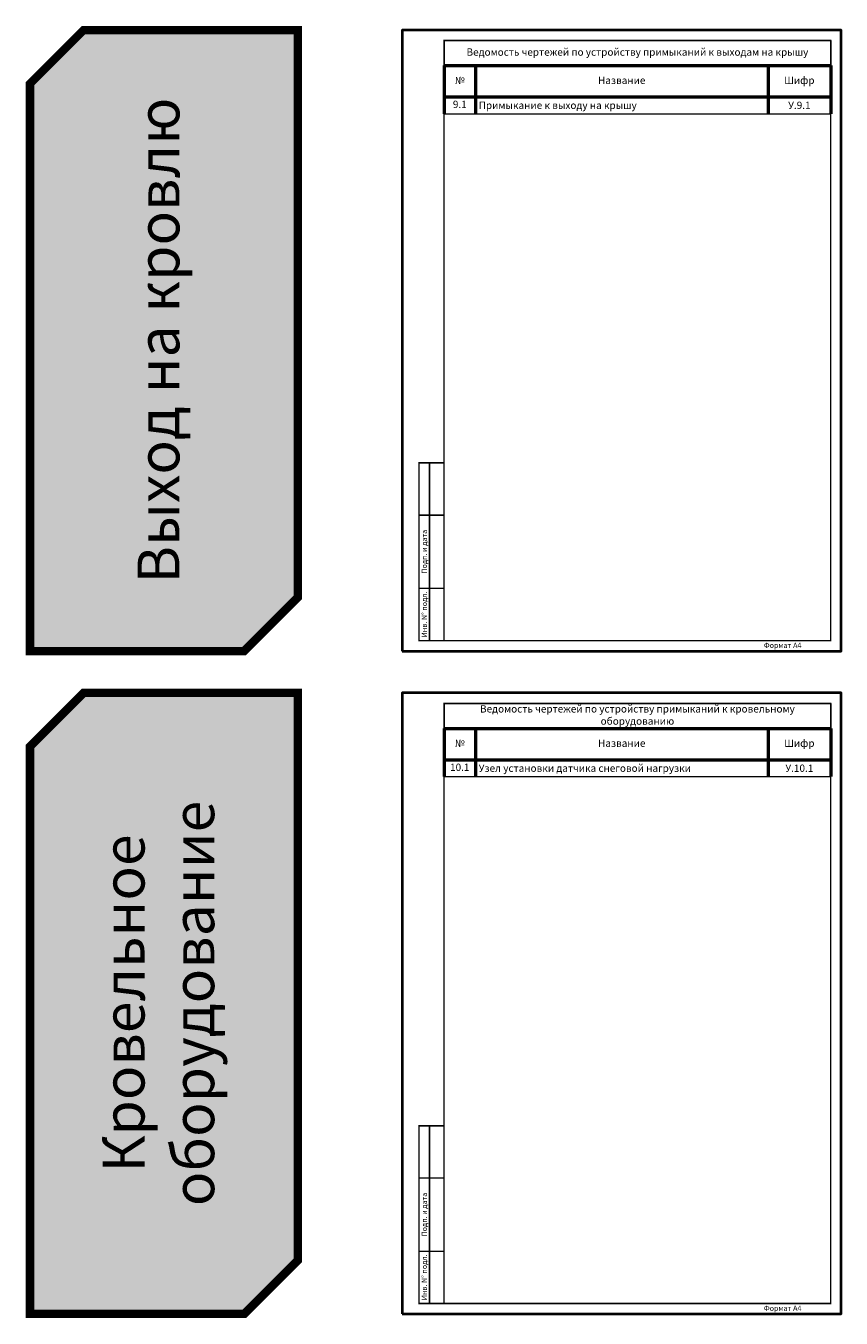
# Model space of a CAD drawing. Units: millimetres. Extents: x 39619 to 127106, y -38060 to 2970.
# Drawn here: x 39938 to 43839, y -31720 to -25540 of the extents above; entities that cross this region are included whole.
import ezdxf
from ezdxf.enums import TextEntityAlignment as Align

# ---------------------------------------------------------------- set-up
doc = ezdxf.new("R2010")
doc.units = ezdxf.units.MM
doc.layers.get('0').update_dxf_attribs({"lineweight": 30})
doc.layers.get('DEFPOINTS').update_dxf_attribs({"color": 251, "lineweight": 0})
doc.layers.add('TN-АННОТАЦИИ', color=7, linetype='Continuous', lineweight=20, true_color=0x000000)
doc.layers.add('TN-ТАБЛИЦЫ', color=7, linetype='Continuous', lineweight=40, true_color=0x000000)
doc.styles.add('TN-Текст', font='isocpeur.ttf')
doc.styles.add('TN-Текст-Аннотативный', font='isocpeur.ttf')

# ---------------------------------------------------------------- blocks, each defined once
blk = doc.blocks.new('*U24')
blk.add_lwpolyline([(0, 0), (210, 0), (210, 297), (0, 297)], close=True)
at = {"const_width": 0.7}
for points in [[(20, 5), (205, 5), (205, 292), (20, 292)], [(8, 5), (20, 5), (20, 90), (8, 90)]]:
    blk.add_lwpolyline(points, close=True, dxfattribs=at)
for points in [[(13, 5), (13, 90)], [(20, 65), (8, 65)], [(20, 30), (8, 30)]]:
    blk.add_lwpolyline(points, dxfattribs=at)
at = {"color": 0, "style": 'TN-Текст'}
for s, p in [('Подп. и дата', (10.5, 47.5)), ('Инв. N%%D подл.', (10.5, 17.5))]:
    blk.add_text(s, height=2.5, rotation=90, dxfattribs=at).set_placement(p, align=Align.MIDDLE_CENTER)
blk.add_text('Формат', height=2.5, dxfattribs=at).set_placement((173, 1.5))
at = {"color": 0, "style": 'TN-Текст', "flags": 8}
blk.add_attdef('ФОРМАТ', (187, 1.5), '', height=2.5, dxfattribs=at)
blk = doc.blocks.new('*T148')
at = {"layer": 'DEFPOINTS', "color": 8, "linetype": 'ByBlock', "lineweight": 0, "transparency": 16777216}
for p, q in [((0, 0), (1850, 0)), ((0, 0), (0, -120)), ((1850, 0), (1850, -120))]:
    blk.add_line(p, q, dxfattribs=at)
at = {"layer": 'TN-ТАБЛИЦЫ', "color": 0, "linetype": 'Continuous', "lineweight": 50, "transparency": 16777216}
for p, q in [((0, -120), (1850, -120)), ((0, -120), (0, -270)), ((150, -120), (150, -270)), ((1550, -120), (1550, -270)), ((1850, -120), (1850, -270)), ((0, -270), (1850, -270))]:
    blk.add_line(p, q, dxfattribs=at)
at = {"layer": 'TN-ТАБЛИЦЫ', "color": 0, "linetype": 'ByBlock', "lineweight": 50, "transparency": 16777216}
for p, q in [((0, -270), (0, -350)), ((150, -270), (150, -350)), ((1550, -270), (1550, -350)), ((1850, -270), (1850, -350))]:
    blk.add_line(p, q, dxfattribs=at)
at = {"layer": 'TN-ТАБЛИЦЫ', "color": 0, "linetype": 'ByBlock', "lineweight": 20, "transparency": 16777216}
blk.add_line((0, -350), (1850, -350), dxfattribs=at)
at = {"layer": 'TN-ТАБЛИЦЫ', "color": 7, "transparency": 16777216, "char_height": 35, "style": 'TN-Текст'}
for s, insert, width, attachment_point in [('Ведомость чертежей по устройству примыканий к выходам на крышу', (925, -60), 1820, 5), ('№', (75, -195), 140, 5), ('Название', (850, -195), 1390, 5), ('Шифр', (1700, -195), 290, 5), ('9.1', (75, -310), 140, 5), (' {\\C0;Примыкание к выходу на крышу}', (155, -310), 1390, 4), ('{\\C1;У.9.1}', (1700, -310), 290, 5)]:
    blk.add_mtext(s, dxfattribs=dict(at, insert=insert, width=width, attachment_point=attachment_point))
blk = doc.blocks.new('*T632')
at = {"layer": 'DEFPOINTS', "color": 8, "linetype": 'ByBlock', "lineweight": 0, "transparency": 16777216}
for p, q in [((0, 0), (1850, 0)), ((0, 0), (0, -120)), ((1850, 0), (1850, -120))]:
    blk.add_line(p, q, dxfattribs=at)
at = {"layer": 'TN-ТАБЛИЦЫ', "color": 0, "linetype": 'Continuous', "lineweight": 50, "transparency": 16777216}
for p, q in [((0, -120), (1850, -120)), ((0, -120), (0, -270)), ((150, -120), (150, -270)), ((1550, -120), (1550, -270)), ((1850, -120), (1850, -270)), ((0, -270), (1850, -270))]:
    blk.add_line(p, q, dxfattribs=at)
at = {"layer": 'TN-ТАБЛИЦЫ', "color": 0, "linetype": 'ByBlock', "lineweight": 50, "transparency": 16777216}
for p, q in [((0, -270), (0, -350)), ((150, -270), (150, -350)), ((1550, -270), (1550, -350)), ((1850, -270), (1850, -350))]:
    blk.add_line(p, q, dxfattribs=at)
at = {"layer": 'TN-ТАБЛИЦЫ', "color": 0, "linetype": 'ByBlock', "lineweight": 20, "transparency": 16777216}
blk.add_line((0, -350), (1850, -350), dxfattribs=at)
at = {"layer": 'TN-ТАБЛИЦЫ', "color": 7, "transparency": 16777216, "char_height": 35, "style": 'TN-Текст'}
for s, insert, width, attachment_point in [('Ведомость чертежей по устройству примыканий к кровельному оборудованию', (925, -60), 1820, 5), ('№', (75, -195), 140, 5), ('Название', (850, -195), 1390, 5), ('Шифр', (1700, -195), 290, 5), ('10.1', (75, -310), 140, 5), ('{\\C0; Узел установки датчика снеговой нагрузки}', (155, -310), 1390, 4), ('{\\C1;У.10.1}', (1700, -310), 290, 5)]:
    blk.add_mtext(s, dxfattribs=dict(at, insert=insert, width=width, attachment_point=attachment_point))

msp = doc.modelspace()

# ---------------------------------------------------------------- hatches: boundary and pattern name
at = {"transparency": 33554687}
h = msp.add_hatch(color=1, dxfattribs=at)
h.dxf.hatch_style = 1
h.paths.add_polyline_path([(39957.7, -28530), (40982.4, -28530), (41239.1, -28273.4), (41239.1, -25560), (40214.4, -25560), (39957.7, -25816.6)])
h = msp.add_hatch(color=1, dxfattribs=at)
h.dxf.hatch_style = 1
h.paths.add_polyline_path([(39957.7, -31700), (40982.4, -31700), (41239.1, -31443.4), (41239.1, -28730), (40214.4, -28730), (39957.7, -28986.6)])

# ---------------------------------------------------------------- linework, layer by layer
at = {"color": 1, "const_width": 40}
for points in [[(39957.7, -28530), (40982.4, -28530), (41239.1, -28273.4), (41239.1, -25560), (40214.4, -25560), (39957.7, -25816.6)], [(39957.7, -31700), (40982.4, -31700), (41239.1, -31443.4), (41239.1, -28730), (40214.4, -28730), (39957.7, -28986.6)]]:
    msp.add_lwpolyline(points, close=True, dxfattribs=at)

# ---------------------------------------------------------------- block references
for name, p in [('*T148', (41939.1, -25610)), ('*T632', (41939.1, -28780))]:
    msp.add_blockref(name, p)
at = {"layer": 'TN-ТАБЛИЦЫ', "color": 7}
ref = msp.add_blockref('*U24', (41739.1, -28530), dxfattribs=dict(at, xscale=10, yscale=10, zscale=10))
ref.add_attrib('ФОРМАТ', 'А4', (43609.1, -28515), dxfattribs={"layer": '0', "color": 0, "height": 25, "style": 'TN-Текст'})
ref = msp.add_blockref('*U24', (41739.1, -31700), dxfattribs=dict(at, xscale=10, yscale=10, zscale=10))
ref.add_attrib('ФОРМАТ', 'А4', (43609.1, -31685), dxfattribs={"layer": '0', "color": 0, "height": 25, "style": 'TN-Текст'})

# ---------------------------------------------------------------- texts
at = {"layer": 'TN-АННОТАЦИИ', "color": 7, "true_color": 0xffffff, "char_height": 200, "width": 2970, "attachment_point": 5, "rotation": 90, "style": 'TN-Текст-Аннотативный'}
for s, insert in [('Выход на кровлю', (40598.4, -27045)), ('Кровельное оборудование', (40598.4, -30215))]:
    msp.add_mtext(s, dxfattribs=dict(at, insert=insert))

doc.saveas('drawing.dxf')
